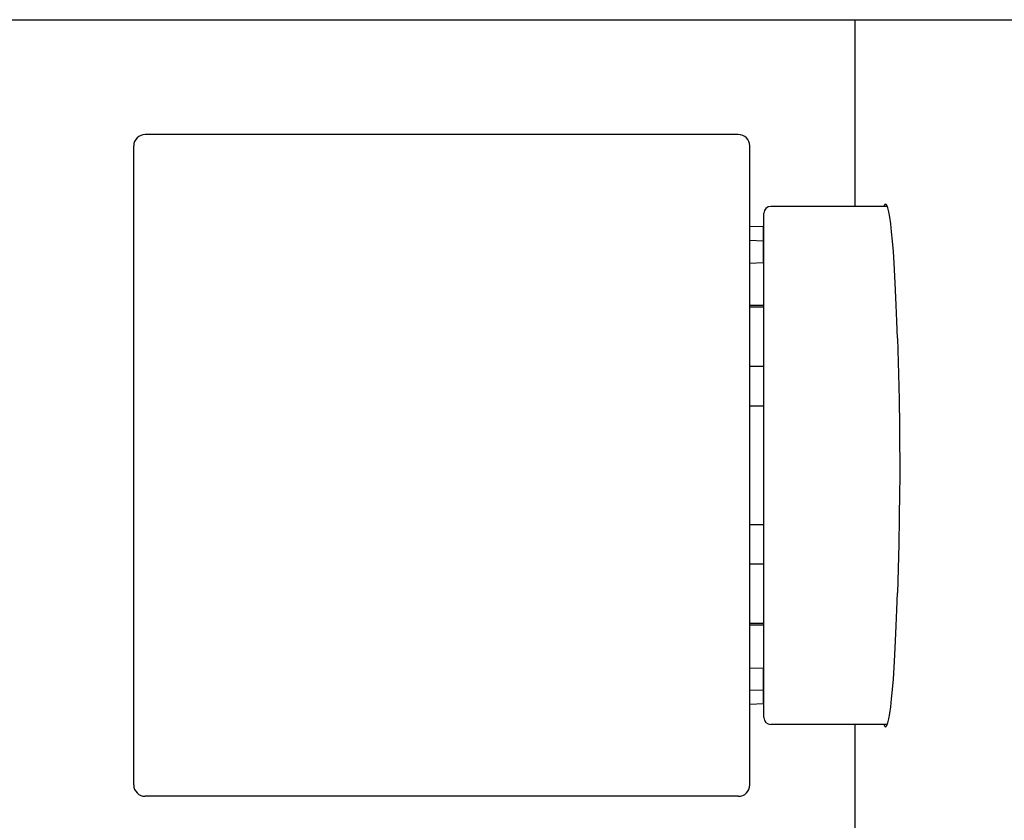
# Model space of a CAD drawing. Units: millimetres. Extents: x 0 to 1000, y 0 to 1300.
# Drawn here: x 180 to 223, y 1184 to 1219 of the extents above; entities that cross this region are included whole.
import ezdxf

# ---------------------------------------------------------------- set-up
doc = ezdxf.new("R2010")
doc.units = ezdxf.units.MM
doc.header["$LTSCALE"] = 84.740741
doc.layers.get('0').update_dxf_attribs({"linetype": 'CONTINUOUS'})

msp = doc.modelspace()

# ---------------------------------------------------------------- linework, layer by layer
for p, q in [((104.874, 1219.297), (378.346, 1219.297)), ((216.61, 1211.118), (216.61, 1219.297)), ((211.485, 1214.268), (185.485, 1214.268)), ((184.985, 1185.768), (184.985, 1213.768)), ((211.985, 1185.768), (211.985, 1213.768)), ((218.014, 1211.118), (212.91, 1211.118)), ((212.61, 1188.718), (212.61, 1210.818)), ((212.585, 1210.218), (211.985, 1210.239)), ((212.585, 1208.653), (212.585, 1210.217)), ((211.985, 1209.631), (212.585, 1209.614)), ((211.985, 1208.63), (212.585, 1208.653)), ((212.61, 1206.768), (211.985, 1206.768)), ((212.61, 1206.696), (211.985, 1206.696)), ((218.459, 1205.345), (218.504, 1203.769)), ((212.61, 1204.098), (211.985, 1204.098)), ((218.504, 1203.769), (218.53, 1202.651)), ((212.61, 1202.366), (211.985, 1202.366)), ((218.556, 1200.922), (218.561, 1199.768)), ((218.556, 1198.61), (218.541, 1197.454)), ((218.541, 1197.454), (218.518, 1196.322)), ((212.61, 1197.17), (211.985, 1197.17)), ((212.61, 1195.438), (211.985, 1195.438)), ((212.61, 1192.84), (211.985, 1192.84)), ((212.61, 1192.768), (211.985, 1192.768)), ((211.985, 1190.905), (212.585, 1190.882)), ((212.585, 1189.318), (212.585, 1190.882)), ((212.585, 1189.921), (211.985, 1189.905)), ((212.585, 1189.318), (211.985, 1189.297)), ((218.014, 1188.418), (212.91, 1188.418)), ((216.61, 1140.768), (216.61, 1188.418)), ((211.485, 1185.268), (185.485, 1185.268))]:
    msp.add_line(p, q)
for points in [[(218.53, 1202.651), (218.55, 1201.502), (218.556, 1200.922)], [(218.561, 1199.768), (218.56, 1199.19), (218.556, 1198.61)], [(218.518, 1196.322), (218.474, 1194.701), (218.459, 1194.191)]]:
    msp.add_lwpolyline(points)
for centre, radius, start, end in [((185.485, 1213.768), 0.5, 90, 180), ((211.485, 1213.768), 0.5, 0, 90), ((212.91, 1210.818), 0.3, 90, 180), ((212.91, 1188.718), 0.3, 180, 270), ((185.485, 1185.768), 0.5, 180, 270), ((211.485, 1185.768), 0.5, 270, 360)]:
    msp.add_arc(centre, radius, start, end)
for start_param, end_param in [(5.221122, 6.413764), (-3.272172, -2.079529)]:
    msp.add_ellipse((217.936, 1199.768), major_axis=(0, 11.45), ratio=0.05231, start_param=start_param, end_param=end_param)

doc.saveas('drawing.dxf')
